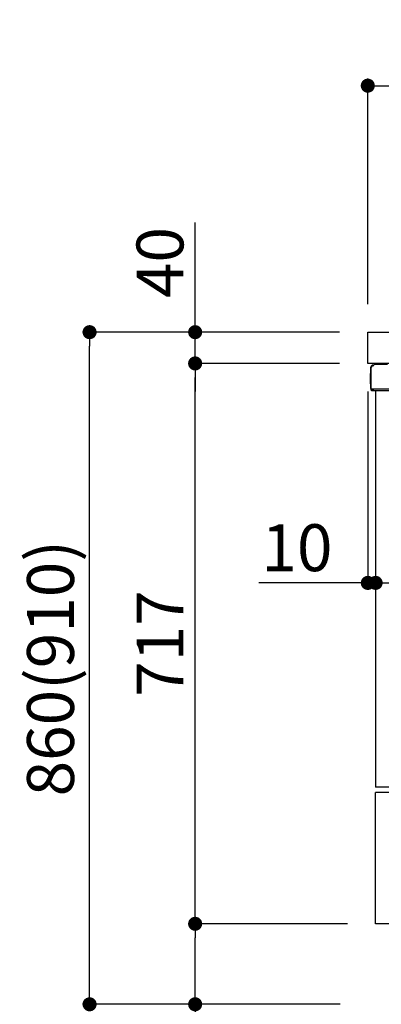
# Model space of a CAD drawing. Extents: x 55896 to 82369, y -25 to 8845.
# Drawn here: x 77043 to 77505, y 2167 to 3427 of the extents above; entities that cross this region are included whole.
import ezdxf

# ---------------------------------------------------------------- set-up
doc = ezdxf.new("R2010")
doc.units = 0
doc.header["$LTSCALE"] = 50
doc.header["$MEASUREMENT"] = 0
doc.linetypes.add('PHANTOM', pattern=[2.5, 1.25, -0.25, 0.25, -0.25, 0.25, -0.25])
doc.layers.get('0').update_dxf_attribs({"linetype": 'CONTINUOUS'})
doc.layers.get('DEFPOINTS').update_dxf_attribs({"color": 146, "linetype": 'CONTINUOUS'})
for name, color, linetype in [('126-甲板', 2, 'CONTINUOUS'), ('150-機器', 8, 'CONTINUOUS'), ('166-寸法B', 11, 'CONTINUOUS')]:
    doc.layers.add(name, color=color, linetype=linetype)
doc.styles.add('KH001', font='txt')
doc.dimstyles.new('KH1xx030', dxfattribs={"dimscale": 30, "dimtxt": 2, "dimasz": 0.6, "dimexe": 0.3, "dimexo": 1.2, "dimgap": 0.5, "dimtad": 3, "dimdec": 1, "dimdsep": 46, "dimlunit": 6, "dimtxsty": 'KH001', "dimblk": 'DOT', "dimcen": 1, "dimdle": 1, "dimclrd": 256, "dimclre": 256, "dimclrt": 256, "dimadec": 0, "dimazin": 0, "dimtfac": 1, "dimtdec": 1, "dimtix": 1, "dimtmove": 2, "dimatfit": 3, "dimldrblk": 'CLOSEDBLANK', "dimfxl": 1, "dimtolj": 1, "dimtzin": 0, "dimlwd": -1, "dimlwe": -1, "dimarcsym": 0})

# ---------------------------------------------------------------- blocks, each defined once
blk = doc.blocks.new('_Dot')
at = {"color": 0, "linetype": 'ByBlock', "lineweight": -2}
blk.add_line((-0.5, 0), (-1, 0), dxfattribs=at)
at = {"color": 0, "linetype": 'ByBlock', "const_width": 0.5}
blk.add_lwpolyline([(-0.25, 0, 1), (0.25, 0, 1)], format="xyb", close=True, dxfattribs=at)
blk = doc.blocks.new('*D257')
at = {"layer": '166-寸法B', "linetype": 'ByBlock', "transparency": 16777216}
for p, q in [((77487.9, 2951.5), (77487.9, 2697.7)), ((77497.9, 2951.5), (77497.9, 2697.7)), ((77487.9, 2706.7), (77348.7, 2706.7)), ((77469.9, 2706.7), (77451.9, 2706.7)), ((77487.9, 2706.7), (77497.9, 2706.7)), ((77515.9, 2706.7), (77533.9, 2706.7))]:
    blk.add_line(p, q, dxfattribs=at)
at = {"layer": 'DEFPOINTS', "color": 0, "transparency": 16777216}
for p in [(77487.9, 2987.5), (77497.9, 2987.5), (77497.9, 2706.7)]:
    blk.add_point(p, dxfattribs=at)
at = {"layer": '166-寸法B', "transparency": 16777216, "xscale": 18, "yscale": 18, "zscale": 18}
blk.add_blockref('_Dot', (77487.9, 2706.7), dxfattribs=at)
at = {"layer": '166-寸法B', "transparency": 16777216, "xscale": 18, "yscale": 18, "zscale": 18, "rotation": 180}
blk.add_blockref('_Dot', (77497.9, 2706.7), dxfattribs=at)
at = {"layer": '166-寸法B', "transparency": 16777216, "insert": (77397.3, 2751.7), "char_height": 60, "attachment_point": 5, "style": 'KH001'}
blk.add_mtext('\\A1;10', dxfattribs=at)
blk = doc.blocks.new('_ClosedBlank')
at = {"color": 0, "linetype": 'ByBlock', "lineweight": -2}
for p, q in [((-1, 0.167), (0, 0)), ((-1, 0.167), (-1, -0.167)), ((0, 0), (-1, -0.167))]:
    blk.add_line(p, q, dxfattribs=at)
blk = doc.blocks.new('*D260')
at = {"layer": '166-寸法B', "transparency": 16777216}
for p, q in [((77497.9, 2951.5), (77497.9, 2697.7)), ((78137.9, 2951.5), (78137.9, 2697.7)), ((78119.9, 2706.7), (77515.9, 2706.7))]:
    blk.add_line(p, q, dxfattribs=at)
at = {"layer": 'DEFPOINTS', "color": 0, "transparency": 16777216}
for p in [(77497.9, 2987.5), (78137.9, 2987.5), (77497.9, 2706.7)]:
    blk.add_point(p, dxfattribs=at)
at = {"layer": '166-寸法B', "transparency": 16777216, "xscale": 18, "yscale": 18, "zscale": 18, "rotation": 180}
blk.add_blockref('_Dot', (77497.9, 2706.7), dxfattribs=at)
at = {"layer": '166-寸法B', "transparency": 16777216, "xscale": 18, "yscale": 18, "zscale": 18}
blk.add_blockref('_Dot', (78137.9, 2706.7), dxfattribs=at)
at = {"layer": '166-寸法B', "transparency": 16777216, "insert": (77817.9, 2751.7), "char_height": 60, "attachment_point": 5, "style": 'KH001'}
blk.add_mtext('\\A1;640', dxfattribs=at)
blk = doc.blocks.new('*D262')
at = {"layer": '166-寸法B', "transparency": 16777216}
for p, q in [((77487.9, 3063.5), (77487.9, 3351.9)), ((78287.9, 3285.5), (78287.9, 3351.9)), ((77505.9, 3342.9), (78269.9, 3342.9))]:
    blk.add_line(p, q, dxfattribs=at)
at = {"layer": 'DEFPOINTS', "color": 0, "transparency": 16777216}
for p in [(78287.9, 3342.9), (78287.9, 3249.5), (77487.9, 3027.5)]:
    blk.add_point(p, dxfattribs=at)
at = {"layer": '166-寸法B', "transparency": 16777216, "xscale": 18, "yscale": 18, "zscale": 18, "rotation": 180}
blk.add_blockref('_Dot', (77487.9, 3342.9), dxfattribs=at)
at = {"layer": '166-寸法B', "transparency": 16777216, "xscale": 18, "yscale": 18, "zscale": 18}
blk.add_blockref('_Dot', (78287.9, 3342.9), dxfattribs=at)
at = {"layer": '166-寸法B', "transparency": 16777216, "insert": (77887.9, 3387.9), "char_height": 60, "attachment_point": 5, "style": 'KH001'}
blk.add_mtext('\\A1;800', dxfattribs=at)
blk = doc.blocks.new('*D263')
at = {"layer": '166-寸法B', "transparency": 16777216}
for p, q in [((77451.9, 3027.5), (77123.1, 3027.5)), ((77132.1, 2185.5), (77132.1, 3009.5)), ((77452.4, 2167.5), (77123.1, 2167.5))]:
    blk.add_line(p, q, dxfattribs=at)
at = {"layer": 'DEFPOINTS', "color": 0, "transparency": 16777216}
for p in [(77132.1, 3027.5), (77487.9, 3027.5), (77488.4, 2167.5)]:
    blk.add_point(p, dxfattribs=at)
at = {"layer": '166-寸法B', "transparency": 16777216, "xscale": 18, "yscale": 18, "zscale": 18}
for p, rotation in [((77132.1, 3027.5), 90), ((77132.1, 2167.5), 270)]:
    blk.add_blockref('_Dot', p, dxfattribs=dict(at, rotation=rotation))
at = {"layer": '166-寸法B', "transparency": 16777216, "insert": (77082.1, 2597.5), "char_height": 60, "attachment_point": 5, "rotation": 90, "style": 'KH001'}
blk.add_mtext('\\A1;860(910)', dxfattribs=at)
blk = doc.blocks.new('*D264')
at = {"layer": '166-寸法B', "transparency": 16777216}
for p, q in [((77461.9, 2270.5), (77258.1, 2270.5)), ((77267.1, 2185.5), (77267.1, 2252.5)), ((77452.4, 2167.5), (77258.1, 2167.5)), ((77267.1, 2167.5), (77267.1, 1829.1))]:
    blk.add_line(p, q, dxfattribs=at)
at = {"layer": 'DEFPOINTS', "color": 0, "transparency": 16777216}
for p in [(77267.1, 2270.5), (77497.9, 2270.5), (77488.4, 2167.5)]:
    blk.add_point(p, dxfattribs=at)
at = {"layer": '166-寸法B', "transparency": 16777216, "xscale": 18, "yscale": 18, "zscale": 18}
for p, rotation in [((77267.1, 2270.5), 90), ((77267.1, 2167.5), 270)]:
    blk.add_blockref('_Dot', p, dxfattribs=dict(at, rotation=rotation))
at = {"layer": '166-寸法B', "transparency": 16777216, "insert": (77217.1, 1987.2), "char_height": 60, "attachment_point": 5, "rotation": 90, "style": 'KH001'}
blk.add_mtext('\\A1;103(153)', dxfattribs=at)
blk = doc.blocks.new('*D265')
at = {"layer": '166-寸法B', "transparency": 16777216}
for p, q in [((77451.9, 2987.5), (77258.1, 2987.5)), ((77267.1, 2288.5), (77267.1, 2969.5)), ((77461.9, 2270.5), (77258.1, 2270.5))]:
    blk.add_line(p, q, dxfattribs=at)
at = {"layer": 'DEFPOINTS', "color": 0, "transparency": 16777216}
for p in [(77267.1, 2987.5), (77487.9, 2987.5), (77497.9, 2270.5)]:
    blk.add_point(p, dxfattribs=at)
at = {"layer": '166-寸法B', "transparency": 16777216, "xscale": 18, "yscale": 18, "zscale": 18}
for p, rotation in [((77267.1, 2987.5), 90), ((77267.1, 2270.5), 270)]:
    blk.add_blockref('_Dot', p, dxfattribs=dict(at, rotation=rotation))
at = {"layer": '166-寸法B', "transparency": 16777216, "insert": (77222.1, 2629), "char_height": 60, "attachment_point": 5, "rotation": 90, "style": 'KH001'}
blk.add_mtext('\\A1;717', dxfattribs=at)
blk = doc.blocks.new('*D266')
at = {"layer": '166-寸法B', "transparency": 16777216}
for p, q in [((77267.1, 3027.5), (77267.1, 3167.8)), ((77267.1, 3045.5), (77267.1, 3063.5)), ((77451.9, 3027.5), (77258.1, 3027.5)), ((77267.1, 2987.5), (77267.1, 3027.5)), ((77451.9, 2987.5), (77258.1, 2987.5)), ((77267.1, 2969.5), (77267.1, 2951.5))]:
    blk.add_line(p, q, dxfattribs=at)
at = {"layer": 'DEFPOINTS', "color": 0, "transparency": 16777216}
for p in [(77267.1, 3027.5), (77487.9, 3027.5), (77487.9, 2987.5)]:
    blk.add_point(p, dxfattribs=at)
at = {"layer": '166-寸法B', "transparency": 16777216, "xscale": 18, "yscale": 18, "zscale": 18}
for p, rotation in [((77267.1, 3027.5), 270), ((77267.1, 2987.5), 90)]:
    blk.add_blockref('_Dot', p, dxfattribs=dict(at, rotation=rotation))
at = {"layer": '166-寸法B', "transparency": 16777216, "insert": (77222.1, 3116.6), "char_height": 60, "attachment_point": 5, "rotation": 90, "style": 'KH001'}
blk.add_mtext('\\A1;40', dxfattribs=at)

msp = doc.modelspace()

# ---------------------------------------------------------------- linework, layer by layer
at = {"layer": '126-甲板'}
msp.add_lwpolyline([(77487.87, 3027.49), (78287.87, 3027.49), (78287.87, 2987.49), (77487.87, 2987.49)], close=True, dxfattribs=at)
at = {"layer": '150-機器', "color": 13, "linetype": 'Continuous'}
for p, q in [((77495.8, 2985.18), (77495.8, 2985.89)), ((77495.8, 2985.19), (77495.8, 2985.82)), ((77496.4, 2986.49), (77513.13, 2986.49)), ((77491.3, 2974.59), (77491.8, 2975.19)), ((77491.3, 2961.49), (77491.3, 2974.59)), ((77491.8, 2955.24), (77491.8, 2982.84)), ((77491.8, 2975.19), (77491.8, 2975.19)), ((77492.3, 2954.99), (77492.3, 2982.69)), ((77494.19, 2984.68), (77494.22, 2984.71)), ((77494.22, 2984.71), (77495.52, 2984.74)), ((77494.3, 2985.34), (77495.8, 2985.34)), ((77494.3, 2984.69), (77495.3, 2984.69)), ((77491.8, 2960.89), (77491.3, 2961.49)), ((77492.3, 2954.99), (77492.3, 2954.49)), ((77492.3, 2954.49), (77492.3, 2954.49)), ((77492.3, 2954.19), (77492.3, 2954.49)), ((77492.31, 2954.49), (77492.3, 2954.49)), ((77492.31, 2954.49), (77492.3, 2954.49)), ((77492.3, 2953.09), (77492.3, 2954.19)), ((77492.33, 2954.5), (77492.31, 2954.49)), ((77492.33, 2954.5), (77492.31, 2954.49)), ((77492.38, 2954.5), (77492.33, 2954.5)), ((77492.38, 2954.5), (77492.33, 2954.5)), ((77492.44, 2954.51), (77492.38, 2954.5)), ((77492.44, 2954.5), (77492.38, 2954.5)), ((77492.51, 2954.51), (77492.44, 2954.5)), ((77492.51, 2954.51), (77492.44, 2954.51)), ((77492.6, 2954.51), (77492.51, 2954.51)), ((77492.6, 2954.51), (77492.51, 2954.51)), ((77492.69, 2954.52), (77492.6, 2954.51)), ((77492.69, 2954.51), (77492.6, 2954.51)), ((77492.79, 2954.52), (77492.69, 2954.52)), ((77492.79, 2954.51), (77492.69, 2954.51)), ((77492.9, 2954.52), (77492.79, 2954.52)), ((77492.9, 2954.51), (77492.79, 2954.51)), ((77492.9, 2954.52), (77495.8, 2954.52)), ((77495.8, 2954.51), (77492.9, 2954.51)), ((77515.15, 2952.49), (77492.9, 2952.49)), ((77515.25, 2954.51), (77495.8, 2954.51)), ((77497.87, 2952.49), (77497.87, 2445.49)), ((77497.87, 2270.49), (77497.87, 2438.49))]:
    msp.add_line(p, q, dxfattribs=at)
at = {"layer": '150-機器', "color": 13, "linetype": 'PHANTOM'}
for p, q in [((77515.87, 2445.49), (77497.87, 2445.49)), ((77515.87, 2438.49), (77497.87, 2438.49)), ((77515.87, 2270.49), (77497.87, 2270.49))]:
    msp.add_line(p, q, dxfattribs=at)
at = {"layer": '150-機器', "color": 13, "linetype": 'Continuous'}
for centre, radius, start, end in [((77496.4, 2985.89), 0.6, 90.93985, 179.98488), ((77496.42, 2985.89), 0.601, 91.81337, 92.76785), ((77494.3, 2982.84), 2.5, 90, 180), ((77494.3, 2982.69), 2, 90.00496, 179.47694), ((77494.29, 2982.65), 2, 178.49076, 179.01851), ((77495.3, 2985.19), 0.5, 269.98066, 321.69185), ((77495.3, 2985.19), 0.5, 321.68748, 351.93839), ((77495.11, 2985.21), 0.686, 351.91798, 359.62759), ((77493.1, 2955.24), 1.3, 179.99768, 232.01782), ((77492.9, 2953.09), 0.6, 180, 270)]:
    msp.add_arc(centre, radius, start, end, dxfattribs=at)

# ---------------------------------------------------------------- dimensions: what is measured, and where the dimension line sits
at = {"layer": '166-寸法B'}
for base, p1, p2, picture, middle in [((78287.87, 3342.95), (77487.87, 3027.49), (78287.87, 3249.51), '*D262', (77887.87, 3387.95)), ((77497.87, 2706.68), (78137.87, 2987.49), (77497.87, 2987.49), '*D260', (77817.87, 2751.68))]:
    dim = msp.add_linear_dim(base=base, p1=p1, p2=p2, dimstyle='KH1xx030', dxfattribs=at)
    dim.commit()
    dim.dimension.update_dxf_attribs({"geometry": picture, "text_midpoint": middle})
for base, p1, p2, override, picture, middle in [((77267.1, 3027.49), (77487.87, 2987.49), (77487.87, 3027.49), {"dimtmove": 1}, '*D266', (77280.01, 3116.59)), ((77267.1, 2270.49), (77488.4, 2167.49), (77497.87, 2270.49), {"dimpost": '(153)', "dimtmove": 1}, '*D264', (77308.16, 1987.16))]:
    dim = msp.add_linear_dim(base=base, p1=p1, p2=p2, angle=90, dimstyle='KH1xx030', override=override, dxfattribs=at)
    dim.commit()
    dim.dimension.update_dxf_attribs({"geometry": picture, "text_midpoint": middle, "dimtype": 128})
dim = msp.add_linear_dim(base=(77132.1, 3027.49), p1=(77488.4, 2167.49), p2=(77487.87, 3027.49), angle=90, dimstyle='KH1xx030', override={"dimpost": '(910)'}, dxfattribs=at)
dim.commit()
dim.dimension.update_dxf_attribs({"geometry": '*D263', "text_midpoint": (77082.09, 2597.49)})
dim = msp.add_linear_dim(base=(77267.1, 2987.49), p1=(77497.87, 2270.49), p2=(77487.87, 2987.49), angle=90, dimstyle='KH1xx030', dxfattribs=at)
dim.commit()
dim.dimension.update_dxf_attribs({"geometry": '*D265', "text_midpoint": (77222.1, 2628.99)})
dim = msp.add_linear_dim(base=(77497.87, 2706.68), p1=(77487.87, 2987.49), p2=(77497.87, 2987.49), dimstyle='KH1xx030', override={"dimtmove": 1, "dimfxl": 0.5, "dimarcsym": 1}, dxfattribs=at)
dim.commit()
dim.dimension.update_dxf_attribs({"geometry": '*D257', "text_midpoint": (77397.31, 2732.45), "dimtype": 128})

doc.saveas('drawing.dxf')
